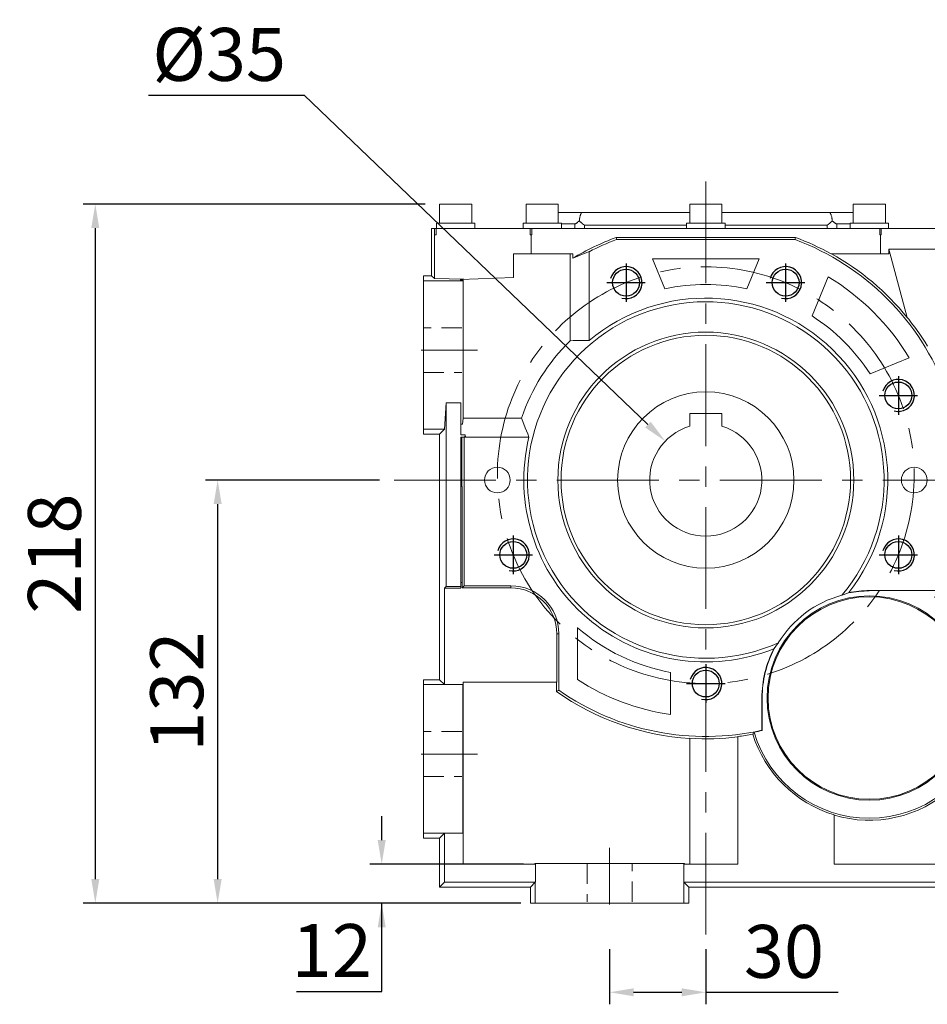
# Model space of a CAD drawing. Extents: x 2965 to 5562, y -267 to 1606.
# Drawn here: x 3649 to 3932, y 457 to 764 of the extents above; entities that cross this region are included whole.
import ezdxf

# ---------------------------------------------------------------- set-up
doc = ezdxf.new("R2010")
doc.units = 0
doc.header["$MEASUREMENT"] = 0
for name, pattern in [('CENTER', [50.8, 31.75, -6.35, 6.35, -6.35]), ('Dashed', [2, 1, -1]), ('HIDDEN', [9.525, 6.35, -3.175])]:
    doc.linetypes.add(name, pattern=pattern)
doc.layers.add('AM_0', color=7, linetype='Continuous', lineweight=30)
doc.layers.add('AM_3', color=7, linetype='Dashed', lineweight=5)
for name, color, linetype in [('CENTER', 1, 'CENTER'), ('LY_1', 255, 'Continuous'), ('THIN', 3, 'Continuous')]:
    doc.layers.add(name, color=color, linetype=linetype)
doc.styles.add('MX_NOTE_STANDARD', font='txt.shx', dxfattribs={"height": 3.15, "bigfont": 'extfont.shx'})
doc.dimstyles.new('MXDIMSTYLE', dxfattribs={"dimtxt": 3.15, "dimasz": 2.5, "dimexe": 1.5, "dimexo": 1, "dimgap": 1, "dimtad": 1, "dimdec": 4, "dimdsep": 46, "dimtxsty": 'MX_NOTE_STANDARD', "dimcen": 2.5, "dimadec": 0, "dimazin": 0, "dimtfac": 1, "dimtdec": 4, "dimtmove": 2, "dimatfit": 3, "dimfxl": 0, "dimtolj": 1, "dimarcsym": 0})

# ---------------------------------------------------------------- blocks, each defined once
blk = doc.blocks.new('*D107')
at = {"color": 3, "linetype": 'Continuous', "lineweight": -2}
for p, q in [((3833.24, 473.9), (3833.24, 456.67)), ((3863.24, 473.9), (3863.24, 456.67)), ((3840.74, 460.42), (3855.74, 460.42)), ((3863.24, 460.42), (3904.49, 460.42))]:
    blk.add_line(p, q, dxfattribs=at)
at = {"color": 3}
for points in [[(3840.74, 461.67), (3840.74, 459.17), (3833.24, 460.42)], [(3855.74, 459.17), (3855.74, 461.67), (3863.24, 460.42)]]:
    blk.add_solid(points, dxfattribs=at)
at = {"layer": 'DEFPOINTS', "color": 0}
for p in [(3833.24, 478.4), (3863.24, 478.4), (3863.24, 460.42)]:
    blk.add_point(p, dxfattribs=at)
at = {"color": 3, "linetype": 'Continuous', "lineweight": 18, "insert": (3887.62, 473.17), "char_height": 16.5, "attachment_point": 5}
blk.add_mtext('\\A1;30', dxfattribs=at)
blk = doc.blocks.new('*D109')
at = {"color": 3, "linetype": 'Continuous', "lineweight": -2}
for p, q in [((3775.74, 706.31), (3669.09, 706.31)), ((3672.84, 698.81), (3672.84, 495.71)), ((3804.04, 488.21), (3669.09, 488.21))]:
    blk.add_line(p, q, dxfattribs=at)
at = {"color": 3}
for points in [[(3674.09, 698.81), (3671.59, 698.81), (3672.84, 706.31)], [(3671.59, 495.71), (3674.09, 495.71), (3672.84, 488.21)]]:
    blk.add_solid(points, dxfattribs=at)
at = {"layer": 'DEFPOINTS', "color": 0}
for p in [(3780.24, 706.31), (3672.84, 488.21), (3808.54, 488.21)]:
    blk.add_point(p, dxfattribs=at)
at = {"color": 3, "linetype": 'Continuous', "lineweight": 18, "insert": (3660.09, 597.26), "char_height": 16.5, "attachment_point": 5, "rotation": 90}
blk.add_mtext('\\A1;218', dxfattribs=at)
blk = doc.blocks.new('*D112')
at = {"color": 3, "linetype": 'Continuous', "lineweight": -2}
for p, q in [((3689.45, 740.23), (3738.01, 740.23)), ((3738.01, 740.23), (3845.19, 637.51))]:
    blk.add_line(p, q, dxfattribs=at)
at = {"color": 3}
blk.add_solid([(3844.33, 636.61), (3846.06, 638.41), (3850.61, 632.32)], dxfattribs=at)
at = {"layer": 'DEFPOINTS', "color": 0}
for p in [(3850.61, 632.32), (3875.88, 608.1)]:
    blk.add_point(p, dxfattribs=at)
at = {"color": 3, "linetype": 'Continuous', "lineweight": 18, "insert": (3711.48, 752.98), "char_height": 16.5, "attachment_point": 5}
blk.add_mtext('\\A1;%%c35', dxfattribs=at)
blk = doc.blocks.new('*D113')
at = {"color": 3, "linetype": 'Continuous', "lineweight": -2}
for p, q in [((3761.53, 620.21), (3707.25, 620.21)), ((3711, 612.71), (3711, 495.71)), ((3805.56, 488.21), (3707.25, 488.21))]:
    blk.add_line(p, q, dxfattribs=at)
at = {"color": 3}
for points in [[(3712.25, 612.71), (3709.75, 612.71), (3711, 620.21)], [(3709.75, 495.71), (3712.25, 495.71), (3711, 488.21)]]:
    blk.add_solid(points, dxfattribs=at)
at = {"layer": 'DEFPOINTS', "color": 0}
for p in [(3766.03, 620.21), (3711, 488.21), (3810.06, 488.21)]:
    blk.add_point(p, dxfattribs=at)
at = {"color": 3, "linetype": 'Continuous', "lineweight": 18, "insert": (3698.25, 554.21), "char_height": 16.5, "attachment_point": 5, "rotation": 90}
blk.add_mtext('\\A1;132', dxfattribs=at)
blk = doc.blocks.new('*D115')
at = {"color": 3, "linetype": 'Continuous', "lineweight": -2}
for p, q in [((3762.17, 507.89), (3762.17, 515.39)), ((3806.44, 500.39), (3758.42, 500.39)), ((3805.56, 488.21), (3758.42, 488.21)), ((3762.17, 460.7), (3762.17, 488.21)), ((3735.56, 460.7), (3762.17, 460.7))]:
    blk.add_line(p, q, dxfattribs=at)
at = {"color": 3}
for points in [[(3760.92, 507.89), (3763.42, 507.89), (3762.17, 500.39)], [(3763.42, 480.71), (3760.92, 480.71), (3762.17, 488.21)]]:
    blk.add_solid(points, dxfattribs=at)
at = {"layer": 'DEFPOINTS', "color": 0}
for p in [(3810.94, 500.39), (3762.17, 488.21), (3810.06, 488.21)]:
    blk.add_point(p, dxfattribs=at)
at = {"color": 3, "linetype": 'Continuous', "lineweight": 18, "insert": (3746.61, 473.45), "char_height": 16.5, "attachment_point": 5}
blk.add_mtext('\\A1;12', dxfattribs=at)
blk = doc.blocks.new('A$C67323343')
blk.add_circle((0, 0), 4.19)
at = {"layer": 'CENTER'}
for p, q in [((0, 6), (0, -6)), ((-6, 0), (6, 0))]:
    blk.add_line(p, q, dxfattribs=at)
at = {"layer": 'THIN'}
blk.add_arc((0, 0), 5, 255, 165, dxfattribs=at)

msp = doc.modelspace()

# ---------------------------------------------------------------- linework, layer by layer
at = {"color": 1, "linetype": 'CENTER', "lineweight": 18}
for p, q in [((3863.24, 478.4), (3863.24, 717.38)), ((3774.44, 660.73), (3792.04, 660.73)), ((3766.03, 620.21), (4008.7, 620.21)), ((3774.44, 534.73), (3792.04, 534.73)), ((3833.24, 487.85), (3833.24, 505.45))]:
    msp.add_line(p, q, dxfattribs=at)
at = {"linetype": 'Continuous', "lineweight": 18}
for p, q in [((3810.06, 488.21), (3810.06, 494.73)), ((3808.54, 488.21), (3808.54, 493.21)), ((3808.54, 488.21), (3857.94, 488.21))]:
    msp.add_line(p, q, dxfattribs=at)
at = {"color": 1, "linetype": 'CENTER', "lineweight": 18}
msp.add_circle((3863.24, 621.73), 65, dxfattribs=at)
at = {"layer": 'AM_0', "color": 7, "linetype": 'Continuous', "lineweight": 18}
for p, q in [((3780.24, 706.31), (3780.24, 700.31)), ((3780.24, 706.31), (3790.24, 706.31)), ((3790.24, 700.31), (3790.24, 706.31)), ((3807.24, 706.31), (3807.24, 700.31)), ((3807.24, 706.31), (3817.24, 706.31)), ((3817.24, 700.31), (3817.24, 706.31)), ((3858.24, 703.71), (3817.24, 703.71)), ((3824.41, 703.43), (3824.34, 703.32)), ((3824.48, 703.52), (3824.41, 703.43)), ((3824.55, 703.6), (3824.48, 703.52)), ((3824.59, 703.63), (3824.55, 703.6)), ((3824.62, 703.65), (3824.59, 703.63)), ((3824.7, 703.69), (3824.62, 703.65)), ((3824.77, 703.71), (3824.7, 703.69)), ((3824.81, 703.71), (3824.77, 703.71)), ((3858.24, 706.31), (3858.24, 700.31)), ((3858.24, 706.31), (3868.24, 706.31)), ((3868.24, 700.31), (3868.24, 706.31)), ((3868.24, 703.71), (3909.24, 703.71)), ((3901.72, 703.71), (3901.68, 703.71)), ((3901.79, 703.69), (3901.72, 703.71)), ((3901.87, 703.65), (3901.79, 703.69)), ((3901.9, 703.63), (3901.87, 703.65)), ((3901.94, 703.6), (3901.9, 703.63)), ((3902.01, 703.52), (3901.94, 703.6)), ((3902.08, 703.43), (3902.01, 703.52)), ((3902.15, 703.32), (3902.08, 703.43)), ((3909.24, 706.31), (3909.24, 700.31)), ((3909.24, 706.31), (3919.24, 706.31)), ((3919.24, 700.31), (3919.24, 706.31)), ((3779.24, 700.31), (3779.24, 698.71)), ((3779.24, 700.31), (3791.24, 700.31)), ((3791.24, 698.71), (3791.24, 700.31)), ((3806.24, 700.31), (3806.24, 698.71)), ((3806.24, 700.31), (3818.24, 700.31)), ((3818.24, 698.71), (3818.24, 700.31)), ((3822.83, 700.28), (3822.76, 700.24)), ((3822.91, 700.33), (3822.83, 700.28)), ((3822.98, 700.39), (3822.91, 700.33)), ((3823.05, 700.44), (3822.98, 700.39)), ((3823.09, 700.47), (3823.05, 700.44)), ((3823.13, 700.49), (3823.09, 700.47)), ((3823.2, 700.55), (3823.13, 700.49)), ((3823.28, 700.61), (3823.2, 700.55)), ((3823.55, 700.82), (3823.28, 700.61)), ((3823.79, 701), (3823.55, 700.82)), ((3823.8, 701.07), (3823.79, 701.03)), ((3823.79, 701.03), (3823.79, 701)), ((3823.84, 700.97), (3823.79, 701)), ((3823.81, 701.16), (3823.8, 701.13)), ((3823.8, 701.13), (3823.8, 701.11)), ((3823.8, 701.11), (3823.8, 701.07)), ((3823.82, 701.24), (3823.81, 701.2)), ((3823.81, 701.2), (3823.81, 701.16)), ((3823.83, 701.33), (3823.82, 701.28)), ((3823.82, 701.28), (3823.82, 701.24)), ((3823.84, 701.41), (3823.83, 701.39)), ((3823.83, 701.39), (3823.83, 701.37)), ((3823.83, 701.37), (3823.83, 701.33)), ((3823.85, 701.49), (3823.84, 701.45)), ((3823.84, 701.45), (3823.84, 701.41)), ((3823.93, 700.9), (3823.84, 700.97)), ((3823.86, 701.57), (3823.85, 701.53)), ((3823.85, 701.53), (3823.85, 701.49)), ((3823.87, 701.63), (3823.86, 701.61)), ((3823.86, 701.61), (3823.86, 701.57)), ((3823.88, 701.69), (3823.87, 701.65)), ((3823.87, 701.65), (3823.87, 701.63)), ((3823.89, 701.75), (3823.88, 701.73)), ((3823.88, 701.73), (3823.88, 701.69)), ((3823.9, 701.85), (3823.89, 701.81)), ((3823.89, 701.81), (3823.89, 701.77)), ((3823.89, 701.77), (3823.89, 701.75)), ((3823.91, 701.89), (3823.9, 701.87)), ((3823.9, 701.87), (3823.9, 701.85)), ((3823.92, 701.97), (3823.91, 701.93)), ((3823.91, 701.93), (3823.91, 701.89)), ((3823.95, 702.1), (3823.92, 701.97)), ((3824.02, 700.82), (3823.93, 700.9)), ((3823.99, 702.31), (3823.95, 702.1)), ((3824.04, 702.52), (3823.99, 702.31)), ((3824.06, 700.79), (3824.02, 700.82)), ((3824.1, 702.71), (3824.04, 702.52)), ((3824.11, 700.75), (3824.06, 700.79)), ((3824.15, 702.88), (3824.1, 702.71)), ((3824.2, 700.68), (3824.11, 700.75)), ((3824.18, 702.96), (3824.15, 702.88)), ((3824.21, 703.04), (3824.18, 702.96)), ((3824.29, 700.61), (3824.2, 700.68)), ((3824.28, 703.19), (3824.21, 703.04)), ((3824.34, 703.32), (3824.28, 703.19)), ((3824.37, 700.53), (3824.29, 700.61)), ((3824.46, 700.46), (3824.37, 700.53)), ((3824.55, 700.39), (3824.46, 700.46)), ((3824.6, 700.35), (3824.55, 700.39)), ((3824.64, 700.32), (3824.6, 700.35)), ((3824.73, 700.24), (3824.64, 700.32)), ((3857.24, 700.31), (3857.24, 698.71)), ((3857.24, 700.31), (3869.24, 700.31)), ((3869.24, 698.71), (3869.24, 700.31)), ((3901.89, 700.35), (3901.36, 699.92)), ((3902.2, 700.61), (3901.89, 700.35)), ((3902.21, 703.19), (3902.15, 703.32)), ((3902.29, 700.68), (3902.2, 700.61)), ((3902.28, 703.04), (3902.21, 703.19)), ((3902.31, 702.96), (3902.28, 703.04)), ((3902.38, 700.75), (3902.29, 700.68)), ((3902.34, 702.88), (3902.31, 702.96)), ((3902.39, 702.71), (3902.34, 702.88)), ((3902.43, 700.79), (3902.38, 700.75)), ((3902.45, 702.52), (3902.39, 702.71)), ((3902.47, 700.82), (3902.43, 700.79)), ((3902.5, 702.31), (3902.45, 702.52)), ((3902.56, 700.9), (3902.47, 700.82)), ((3902.54, 702.1), (3902.5, 702.31)), ((3902.57, 701.97), (3902.54, 702.1)), ((3902.65, 700.97), (3902.56, 700.9)), ((3902.57, 701.93), (3902.57, 701.97)), ((3902.58, 701.89), (3902.57, 701.93)), ((3902.58, 701.87), (3902.58, 701.89)), ((3902.59, 701.85), (3902.58, 701.87)), ((3902.59, 701.81), (3902.59, 701.85)), ((3902.6, 701.77), (3902.59, 701.81)), ((3902.6, 701.75), (3902.6, 701.77)), ((3902.61, 701.73), (3902.6, 701.75)), ((3902.61, 701.69), (3902.61, 701.73)), ((3902.62, 701.65), (3902.61, 701.69)), ((3902.62, 701.63), (3902.62, 701.65)), ((3902.63, 701.61), (3902.62, 701.63)), ((3902.63, 701.57), (3902.63, 701.61)), ((3902.64, 701.53), (3902.63, 701.57)), ((3902.64, 701.49), (3902.64, 701.53)), ((3902.65, 701.45), (3902.64, 701.49)), ((3902.65, 701.41), (3902.65, 701.45)), ((3902.66, 701.39), (3902.65, 701.41)), ((3902.7, 701), (3902.65, 700.97)), ((3902.66, 701.37), (3902.66, 701.39)), ((3902.66, 701.33), (3902.66, 701.37)), ((3902.67, 701.28), (3902.66, 701.33)), ((3902.67, 701.24), (3902.67, 701.28)), ((3902.68, 701.2), (3902.67, 701.24)), ((3902.68, 701.16), (3902.68, 701.2)), ((3902.68, 701.13), (3902.68, 701.16)), ((3902.69, 701.11), (3902.68, 701.13)), ((3902.69, 701.07), (3902.69, 701.11)), ((3902.69, 701.03), (3902.69, 701.07)), ((3902.7, 701), (3902.69, 701.03)), ((3902.94, 700.82), (3902.7, 701)), ((3903.21, 700.61), (3902.94, 700.82)), ((3903.29, 700.55), (3903.21, 700.61)), ((3903.36, 700.49), (3903.29, 700.55)), ((3903.4, 700.47), (3903.36, 700.49)), ((3903.44, 700.44), (3903.4, 700.47)), ((3903.51, 700.39), (3903.44, 700.44)), ((3903.58, 700.33), (3903.51, 700.39)), ((3903.66, 700.28), (3903.58, 700.33)), ((3903.73, 700.24), (3903.66, 700.28)), ((3908.24, 700.31), (3908.24, 698.71)), ((3908.24, 700.31), (3920.24, 700.31)), ((3920.24, 698.71), (3920.24, 700.31)), ((3777.74, 698.71), (3777.74, 683.91)), ((3777.74, 698.71), (3948.74, 698.71)), ((3778.6, 698.71), (3778.6, 696.71)), ((3779.1, 698.71), (3779.1, 696.71)), ((3808.51, 698.71), (3808.51, 696.71)), ((3809.01, 698.71), (3809.01, 696.71)), ((3822.38, 700.11), (3818.24, 700.11)), ((3822.38, 698.71), (3822.38, 700.11)), ((3822.39, 700.11), (3822.38, 700.11)), ((3822.41, 700.11), (3822.39, 700.11)), ((3822.42, 700.11), (3822.41, 700.11)), ((3822.43, 700.11), (3822.42, 700.11)), ((3822.44, 700.11), (3822.43, 700.11)), ((3822.45, 700.11), (3822.44, 700.11)), ((3822.47, 700.12), (3822.45, 700.11)), ((3822.48, 700.12), (3822.47, 700.12)), ((3822.5, 700.12), (3822.48, 700.12)), ((3822.51, 700.13), (3822.5, 700.12)), ((3822.52, 700.13), (3822.51, 700.13)), ((3822.53, 700.13), (3822.52, 700.13)), ((3822.54, 700.14), (3822.53, 700.13)), ((3822.56, 700.14), (3822.54, 700.14)), ((3822.57, 700.15), (3822.56, 700.14)), ((3822.58, 700.15), (3822.57, 700.15)), ((3822.6, 700.16), (3822.58, 700.15)), ((3822.61, 700.16), (3822.6, 700.16)), ((3822.6, 700.16), (3822.6, 700.16)), ((3822.62, 700.17), (3822.61, 700.16)), ((3822.64, 700.17), (3822.62, 700.17)), ((3822.68, 700.2), (3822.64, 700.18)), ((3822.64, 700.18), (3822.64, 700.17)), ((3822.76, 700.24), (3822.68, 700.2)), ((3824.82, 700.17), (3824.73, 700.24)), ((3825.12, 699.92), (3824.82, 700.17)), ((3825.38, 699.71), (3825.12, 699.92)), ((3825.38, 698.71), (3825.38, 699.71)), ((3857.24, 699.71), (3825.38, 699.71)), ((3901.11, 699.71), (3869.24, 699.71)), ((3901.36, 699.92), (3901.11, 699.71)), ((3901.11, 698.71), (3901.11, 699.71)), ((3903.81, 700.2), (3903.73, 700.24)), ((3903.85, 700.18), (3903.81, 700.2)), ((3903.85, 700.17), (3903.85, 700.18)), ((3903.87, 700.17), (3903.85, 700.17)), ((3903.88, 700.16), (3903.87, 700.17)), ((3903.89, 700.16), (3903.88, 700.16)), ((3903.91, 700.15), (3903.89, 700.16)), ((3903.89, 700.16), (3903.89, 700.16)), ((3903.92, 700.15), (3903.91, 700.15)), ((3903.93, 700.14), (3903.92, 700.15)), ((3903.95, 700.14), (3903.93, 700.14)), ((3903.96, 700.13), (3903.95, 700.14)), ((3903.97, 700.13), (3903.96, 700.13)), ((3903.98, 700.13), (3903.97, 700.13)), ((3903.99, 700.12), (3903.98, 700.13)), ((3904.01, 700.12), (3903.99, 700.12)), ((3904.02, 700.12), (3904.01, 700.12)), ((3904.04, 700.11), (3904.02, 700.12)), ((3904.05, 700.11), (3904.04, 700.11)), ((3904.06, 700.11), (3904.05, 700.11)), ((3904.07, 700.11), (3904.06, 700.11)), ((3904.08, 700.11), (3904.07, 700.11)), ((3904.1, 700.11), (3904.08, 700.11)), ((3904.11, 700.11), (3904.1, 700.11)), ((3904.11, 698.71), (3904.11, 700.11)), ((3908.24, 700.11), (3904.11, 700.11)), ((3917.48, 698.71), (3917.48, 696.71)), ((3917.98, 698.71), (3917.98, 696.71)), ((3778.6, 696.71), (3779.1, 696.71)), ((3778.62, 696.71), (3778.62, 683.03)), ((3808.51, 696.71), (3809.01, 696.71)), ((3808.74, 696.71), (3808.74, 690.78)), ((3835.29, 695.88), (3891.2, 695.88)), ((3835.31, 695.76), (3835.29, 695.88)), ((3835.35, 695.54), (3835.31, 695.76)), ((3835.39, 695.32), (3835.35, 695.54)), ((3835.41, 695.21), (3835.39, 695.32)), ((3835.41, 695.21), (3891.08, 695.21)), ((3891.08, 695.21), (3891.1, 695.32)), ((3891.1, 695.32), (3891.14, 695.54)), ((3891.14, 695.54), (3891.18, 695.76)), ((3891.18, 695.76), (3891.2, 695.88)), ((3917.48, 696.71), (3917.98, 696.71)), ((3917.74, 696.71), (3917.74, 690.78)), ((3825.98, 691.13), (3824.27, 690.46)), ((3826.84, 691.45), (3825.98, 691.13)), ((3826.84, 663.74), (3826.84, 691.45)), ((3947.87, 692.23), (3920.34, 692.23)), ((3920.34, 692.23), (3920.34, 690.78)), ((3926.06, 670.91), (3920.34, 692.23)), ((3803.24, 683.39), (3803.24, 690.78)), ((3803.24, 690.78), (3821.75, 690.78)), ((3820.94, 663.64), (3820.94, 690.78)), ((3821.75, 689.38), (3821.75, 690.78)), ((3822.58, 689.75), (3821.75, 689.38)), ((3824.27, 690.46), (3822.58, 689.75)), ((3850.44, 679.85), (3846.57, 689.21)), ((3846.57, 689.21), (3879.92, 689.21)), ((3879.92, 689.21), (3876.04, 679.85)), ((3902.32, 690.78), (3920.34, 690.78)), ((3775.24, 634.51), (3775.24, 683.91)), ((3775.24, 683.91), (3777.74, 683.91)), ((3775.24, 682.39), (3787.43, 682.39)), ((3777.74, 683.91), (3778.62, 683.03)), ((3778.62, 683.03), (3787.79, 682.85)), ((3786.74, 682.81), (3803.24, 683.39)), ((3786.74, 682.53), (3786.74, 682.81)), ((3786.74, 682.53), (3787.57, 682.53)), ((3787.43, 682.39), (3787.57, 682.53)), ((3787.57, 639.51), (3787.57, 682.53)), ((3896.37, 671.43), (3901.41, 683.61)), ((3926.06, 670.91), (3926.52, 670.34)), ((3926.52, 670.34), (3927.42, 669.19)), ((3927.42, 669.19), (3928.31, 668.03)), ((3928.31, 668.03), (3928.74, 667.44)), ((3928.74, 667.44), (3929.17, 666.85)), ((3929.17, 666.85), (3930.01, 665.66)), ((3821.92, 663.69), (3820.94, 663.64)), ((3823.89, 663.75), (3821.92, 663.69)), ((3825.85, 663.75), (3823.89, 663.75)), ((3826.84, 663.74), (3825.85, 663.75)), ((3930.01, 665.66), (3930.83, 664.45)), ((3930.83, 664.45), (3931.63, 663.22)), ((3931.63, 663.22), (3932.4, 661.98)), ((3926.64, 658.37), (3914.47, 653.33)), ((3782.3, 644.29), (3781.76, 636.03)), ((3782.3, 644.29), (3782.3, 587.05)), ((3786.88, 644.29), (3782.3, 644.29)), ((3786.88, 634.29), (3786.88, 644.29)), ((3787.32, 637.64), (3787.57, 639.51)), ((3787.57, 639.51), (3805.77, 639.51)), ((3805.77, 639.51), (3806.14, 638.51)), ((3858.24, 636.98), (3858.24, 641.01)), ((3858.24, 641.01), (3868.24, 641.01)), ((3868.24, 641.01), (3868.24, 636.98)), ((3775.24, 636.03), (3781.76, 636.03)), ((3781.76, 636.03), (3780.24, 634.51)), ((3786.88, 637.64), (3787.32, 637.64)), ((3806.14, 638.51), (3806.9, 636.54)), ((3806.9, 636.54), (3807.69, 634.58)), ((3775.24, 634.51), (3780.24, 634.51)), ((3780.24, 634.51), (3780.24, 557.91)), ((3786.88, 634.29), (3788.24, 634.29)), ((3786.88, 586.51), (3786.88, 633.56)), ((3787.84, 633.56), (3786.88, 633.56)), ((3787.16, 618.21), (3787.16, 633.56)), ((3787.84, 633.56), (3787.84, 633.71)), ((3787.93, 633.62), (3787.84, 633.71)), ((3787.84, 633.71), (3788.24, 633.71)), ((3787.93, 633.62), (3808.1, 633.62)), ((3787.93, 587.21), (3787.93, 633.62)), ((3788.24, 634.29), (3788.33, 633.62)), ((3788.24, 633.71), (3788.24, 634.29)), ((3788.24, 633.71), (3788.33, 633.62)), ((3807.69, 634.58), (3808.1, 633.62)), ((3787.21, 618.21), (3786.88, 618.21)), ((3787.21, 588.21), (3787.21, 618.21)), ((3782.3, 587.05), (3781.76, 586.51)), ((3782.3, 587.05), (3786.88, 587.05)), ((3787.3, 588.21), (3786.88, 588.21)), ((3787.3, 586.58), (3787.3, 588.21)), ((3787.93, 587.21), (3787.3, 586.58)), ((3802.43, 587.21), (3787.93, 587.21)), ((3802.43, 587.21), (3802.43, 586.58)), ((3781.76, 586.51), (3781.76, 556.38)), ((3781.76, 586.51), (3786.88, 586.51)), ((3802.43, 586.58), (3787.3, 586.58)), ((3905.66, 584.27), (3906.08, 584.42)), ((3906.08, 584.42), (3906.91, 584.71)), ((3906.91, 584.71), (3907.72, 584.98)), ((3907.72, 584.98), (3908.1, 585.1)), ((3907.86, 585.09), (3907.81, 585.09)), ((3907.96, 585.09), (3907.86, 585.09)), ((3908.06, 585.1), (3907.96, 585.09)), ((3908.1, 585.1), (3908.06, 585.1)), ((3914.24, 585.62), (3914.24, 585.71)), ((3914.24, 585.71), (3935.52, 585.71)), ((3816.8, 557.21), (3816.8, 572.21)), ((3817.43, 572.21), (3816.8, 572.21)), ((3817.43, 554.63), (3817.43, 572.21)), ((3823.24, 557.95), (3823.24, 574.16)), ((3884.61, 567.65), (3885.09, 568.35)), ((3885.09, 568.35), (3885.61, 569.07)), ((3885.61, 569.07), (3885.87, 569.42)), ((3884.39, 567.32), (3884.61, 567.65)), ((3884.41, 567.36), (3884.39, 567.32)), ((3884.44, 567.45), (3884.41, 567.36)), ((3884.47, 567.54), (3884.44, 567.45)), ((3884.48, 567.59), (3884.47, 567.54)), ((3852.24, 560.21), (3852.24, 547.03)), ((3775.24, 508.51), (3775.24, 557.91)), ((3775.24, 557.91), (3780.24, 557.91)), ((3775.24, 556.39), (3781.76, 556.39)), ((3780.24, 557.91), (3781.76, 556.39)), ((3781.76, 556.39), (3781.76, 556.38)), ((3781.76, 556.38), (3787.43, 556.38)), ((3787.43, 510.04), (3787.43, 556.38)), ((3787.53, 500.39), (3787.53, 557.21)), ((3787.53, 557.21), (3816.8, 557.21)), ((3816.66, 554.23), (3816.66, 557.21)), ((3816.79, 554.3), (3816.66, 554.23)), ((3817.04, 554.43), (3816.79, 554.3)), ((3817.3, 554.57), (3817.04, 554.43)), ((3817.43, 554.63), (3817.3, 554.57)), ((3880.74, 552.21), (3880.74, 542.15)), ((3880.74, 552.21), (3880.83, 552.21)), ((3880.83, 552.21), (3880.83, 542.08)), ((3877.98, 541.03), (3877.91, 540.93)), ((3878.11, 541.24), (3877.98, 541.03)), ((3878.23, 541.45), (3878.11, 541.24)), ((3878.29, 541.55), (3878.23, 541.45)), ((3880.74, 542.15), (3880.76, 542.14)), ((3880.76, 542.14), (3880.79, 542.11)), ((3880.79, 542.11), (3880.82, 542.09)), ((3880.82, 542.09), (3880.83, 542.08)), ((3858.24, 539.65), (3858.24, 500.39)), ((3873.24, 540.21), (3873.24, 500.39)), ((3903.24, 500.39), (3903.24, 515.8)), ((3775.24, 510.03), (3781.76, 510.03)), ((3781.76, 510.03), (3780.24, 508.51)), ((3781.76, 510.04), (3781.76, 510.03)), ((3781.76, 510.04), (3781.76, 494.73)), ((3787.43, 510.04), (3781.76, 510.04)), ((3775.24, 508.51), (3780.24, 508.51)), ((3780.24, 508.51), (3780.24, 493.21)), ((3810.08, 500.39), (3787.53, 500.39)), ((3809.92, 500.39), (3809.92, 500.58)), ((3810.06, 500.45), (3809.92, 500.58)), ((3809.92, 500.58), (3856.57, 500.58)), ((3810.06, 500.39), (3810.06, 500.45)), ((3810.08, 494.73), (3810.08, 500.39)), ((3873.24, 500.39), (3856.41, 500.39)), ((3856.41, 500.39), (3856.41, 494.73)), ((3856.57, 500.58), (3856.43, 500.45)), ((3856.43, 500.39), (3856.43, 500.45)), ((3856.57, 500.58), (3856.57, 500.39)), ((3940.04, 500.39), (3903.24, 500.39)), ((3781.76, 494.73), (3780.24, 493.21)), ((3810.08, 494.73), (3781.76, 494.73)), ((3808.54, 493.21), (3810.06, 494.73)), ((3810.06, 494.73), (3810.08, 494.73)), ((3810.06, 488.21), (3810.06, 494.73)), ((3940.04, 494.73), (3856.41, 494.73)), ((3856.41, 494.73), (3856.43, 494.73)), ((3856.43, 494.73), (3857.94, 493.21)), ((3856.43, 488.21), (3856.43, 494.73)), ((3808.54, 493.21), (3780.24, 493.21)), ((3808.54, 488.21), (3808.54, 493.21)), ((3938.54, 493.21), (3857.94, 493.21)), ((3857.94, 488.21), (3857.94, 493.21)), ((3808.54, 488.21), (3857.94, 488.21))]:
    msp.add_line(p, q, dxfattribs=at)
for centre, radius in [((3863.24, 620.21), 46.15), ((3863.24, 620.21), 45.14), ((3863.24, 620.21), 27.5), ((3798.24, 620.21), 4), ((3928.24, 620.21), 4), ((3914.24, 552.21), 31.87), ((3914.24, 552.21), 31.58)]:
    msp.add_circle(centre, radius, dxfattribs=at)
for centre, radius, start, end in [((3863.24, 620.21), 80.66, 110.2793, 120.9615), ((3863.24, 620.21), 80, 110.3641, 117.0708), ((3863.24, 620.21), 80, 20.3641, 69.6359), ((3863.24, 620.21), 80.66, 61.0269, 69.7207), ((3863.24, 620.21), 80.72, 38.9064, 60.9598), ((3863.24, 620.21), 74, 31.0454, 58.9501), ((3863.24, 620.21), 61, 77.8873, 102.1127), ((3863.24, 620.21), 55.6, 319.7257, 294.0141), ((3863.24, 620.21), 56.75, 321.7607, 129.9099), ((3863.24, 620.21), 61, 32.885, 57.1095), ((3863.24, 620.21), 60.63, 134.2479, 161.4347), ((3863.24, 620.21), 17.5, 106.6015, 73.3985), ((3863.24, 620.21), 56.75, 166.3336, 291.979), ((3802.43, 572.21), 15, 0, 90), ((3802.43, 572.21), 14.37, 0, 90), ((3914.24, 552.21), 37.5, 196.5166, 57.2232), ((3914.24, 552.21), 33.19, 104.9829, 148.7569), ((3914.24, 552.21), 33.41, 90, 101.2331), ((3914.24, 552.21), 33.5, 90, 101.0655), ((3863.24, 620.21), 61, 229.0244, 259.6111), ((3914.24, 552.21), 33.5, 152.6742, 180), ((3914.24, 552.21), 33.41, 152.5067, 180), ((3863.24, 620.21), 74, 237.2796, 261.4514), ((3863.24, 620.21), 80.77, 234.7741, 266.4508), ((3863.24, 620.21), 80, 235.0586, 282.6356), ((3863.24, 620.21), 80.63, 277.1245, 280.4834), ((3914.24, 552.21), 38.04, 197.253, 253.1923), ((3863.24, 620.21), 80.09, 280.8295, 282.6856), ((3863.24, 620.21), 80.72, 266.4485, 277.1167), ((3914.24, 552.21), 38.13, 253.232, 311.9737)]:
    msp.add_arc(centre, radius, start, end, dxfattribs=at)
at = {"layer": 'AM_3', "color": 2, "linetype": 'HIDDEN', "lineweight": 18}
for p, q in [((3787.13, 667.73), (3775.24, 667.73)), ((3775.24, 653.73), (3787.13, 653.73)), ((3787.13, 541.73), (3775.24, 541.73)), ((3775.24, 527.73), (3787.13, 527.73)), ((3826.24, 500.58), (3826.24, 488.65)), ((3840.24, 488.65), (3840.24, 500.58))]:
    msp.add_line(p, q, dxfattribs=at)
at = {"layer": 'LY_1', "color": 0, "linetype": 'Continuous', "lineweight": 18}
msp.add_circle((3798.24, 620.21), 4, dxfattribs=at)

# ---------------------------------------------------------------- block references
at = {"lineweight": 18}
for p in [(3838.37, 681.78), (3888.12, 681.78), (3923.3, 646.6), (3803.19, 596.86), (3923.3, 596.86), (3863.24, 556.73)]:
    msp.add_blockref('A$C67323343', p, dxfattribs=at)

# ---------------------------------------------------------------- dimensions: what is measured, and where the dimension line sits
at = {"color": 3, "linetype": 'Continuous', "lineweight": 18}
dim = msp.add_diameter_dim_2p(p1=(3875.88, 608.1), p2=(3850.61, 632.32), dimstyle='MXDIMSTYLE', override={"dimscale": 1.5, "dimtxt": 11, "dimasz": 5, "dimexe": 2.5, "dimexo": 3, "dimgap": 3, "dimtoh": 1, "dimdec": 0, "dimzin": 9, "dimtxsty": 'Standard', "dimcen": 0, "dimclrd": 3, "dimclre": 3, "dimclrt": 3, "dimtdec": 0, "dimtofl": 0, "dimtmove": 0, "dimtfill": 0, "dimtzin": 0}, dxfattribs=at)
dim.commit()
dim.dimension.update_dxf_attribs({"geometry": '*D112', "text_midpoint": (3711.48, 740.23), "dimtype": 163})
for base, p1, p2, picture, middle in [((3672.84, 488.21), (3780.24, 706.31), (3808.54, 488.21), '*D109', (3660.09, 597.26)), ((3711, 488.21), (3766.03, 620.21), (3810.06, 488.21), '*D113', (3698.25, 554.21))]:
    dim = msp.add_linear_dim(base=base, p1=p1, p2=p2, angle=90, dimstyle='MXDIMSTYLE', override={"dimscale": 1.5, "dimtxt": 11, "dimasz": 5, "dimexe": 2.5, "dimexo": 3, "dimgap": 3, "dimtoh": 1, "dimdec": 0, "dimzin": 9, "dimtxsty": 'Standard', "dimcen": 0, "dimclrd": 3, "dimclre": 3, "dimclrt": 3, "dimtdec": 0, "dimtofl": 0, "dimtmove": 0, "dimtfill": 0, "dimtzin": 0}, dxfattribs=at)
    dim.commit()
    dim.dimension.update_dxf_attribs({"geometry": picture, "text_midpoint": middle})
dim = msp.add_linear_dim(base=(3762.17, 488.21), p1=(3810.94, 500.39), p2=(3810.06, 488.21), angle=90, dimstyle='MXDIMSTYLE', override={"dimscale": 1.5, "dimtxt": 11, "dimasz": 5, "dimexe": 2.5, "dimexo": 3, "dimgap": 3, "dimtoh": 1, "dimdec": 0, "dimzin": 9, "dimtxsty": 'Standard', "dimcen": 0, "dimclrd": 3, "dimclre": 3, "dimclrt": 3, "dimtdec": 0, "dimtofl": 0, "dimtmove": 0, "dimtfill": 0, "dimtzin": 0}, dxfattribs=at)
dim.commit()
dim.dimension.update_dxf_attribs({"geometry": '*D115', "text_midpoint": (3746.61, 460.7), "dimtype": 160})
dim = msp.add_linear_dim(base=(3863.24, 460.42), p1=(3833.24, 478.4), p2=(3863.24, 478.4), dimstyle='MXDIMSTYLE', override={"dimscale": 1.5, "dimtxt": 11, "dimasz": 5, "dimexe": 2.5, "dimexo": 3, "dimgap": 3, "dimtoh": 1, "dimdec": 0, "dimzin": 9, "dimtxsty": 'Standard', "dimcen": 0, "dimclrd": 3, "dimclre": 3, "dimclrt": 3, "dimtdec": 0, "dimtofl": 0, "dimtmove": 0, "dimtfill": 0, "dimtzin": 0}, dxfattribs=at)
dim.commit()
dim.dimension.update_dxf_attribs({"geometry": '*D107', "text_midpoint": (3887.62, 473.17)})

doc.saveas('drawing.dxf')
